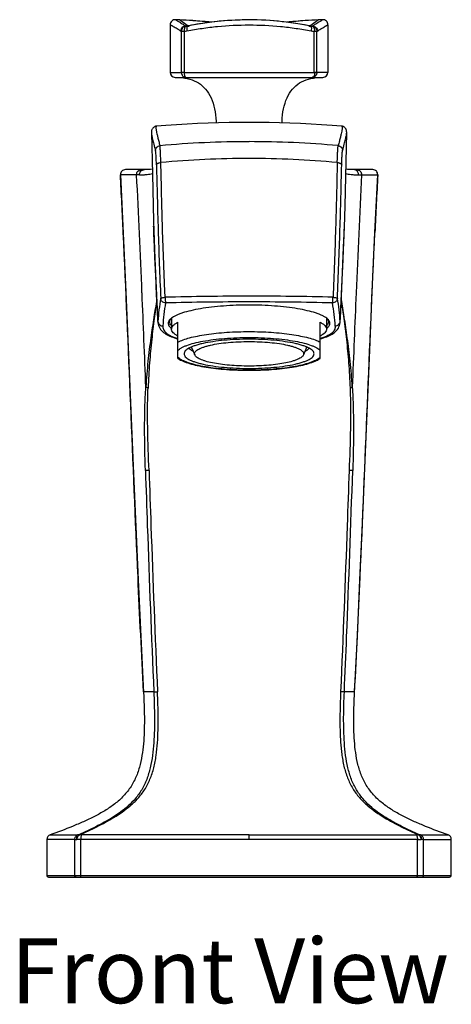
# Model space of a CAD drawing. Units: millimetres. Extents: x -26 to 598, y -19 to 354.
# Drawn here: x 111 to 178, y 202 to 354 of the extents above; entities that cross this region are included whole.
import ezdxf

# ---------------------------------------------------------------- set-up
doc = ezdxf.new("R2010")
doc.units = ezdxf.units.MM
doc.header["$LTSCALE"] = 30.734
doc.layers.add('MSBR-19', color=7, linetype='CONTINUOUS')
doc.styles.get("Standard").update_dxf_attribs({"font": 'txt', "width": 0.8})

msp = doc.modelspace()

# ---------------------------------------------------------------- linework, layer by layer
at = {"layer": 'MSBR-19', "color": 7, "linetype": 'Continuous'}
for p, q in [((134.5, 353.52), (134.5, 346.15)), ((137.13, 353.41), (135.97, 354.26)), ((136.99, 353.31), (136.92, 353.3)), ((137.07, 353.31), (136.99, 353.31)), ((137.05, 353.29), (137.32, 353.31)), ((137.14, 353.32), (137.07, 353.31)), ((137.22, 353.35), (137.13, 353.41)), ((137.18, 353.32), (137.14, 353.32)), ((137.17, 353.31), (137.14, 353.3)), ((137.26, 353.33), (137.18, 353.32)), ((138.14, 353.49), (137.19, 353.31)), ((137.22, 353.31), (137.19, 353.31)), ((137.26, 353.33), (137.22, 353.35)), ((137.24, 353.31), (137.22, 353.31)), ((137.32, 353.32), (137.24, 353.31)), ((137.28, 353.33), (137.26, 353.33)), ((137.34, 353.32), (137.32, 353.32)), ((137.32, 353.31), (137.4, 353.31)), ((137.44, 353.33), (137.34, 353.32)), ((137.4, 353.31), (137.47, 353.32)), ((137.47, 353.33), (137.44, 353.33)), ((146.69, 354.26), (145.62, 354.25)), ((147.77, 354.25), (146.7, 354.26)), ((151.01, 354.07), (149.94, 354.15)), ((152.07, 353.96), (151, 354.07)), ((155.95, 353.33), (155.92, 353.33)), ((155.92, 353.32), (155.99, 353.31)), ((155.95, 353.33), (156.05, 353.32)), ((155.99, 353.31), (156.27, 353.29)), ((156.05, 353.32), (156.08, 353.32)), ((156.08, 353.32), (156.15, 353.31)), ((156.11, 353.33), (156.14, 353.33)), ((156.17, 353.35), (156.14, 353.33)), ((156.14, 353.33), (156.21, 353.32)), ((156.15, 353.31), (156.17, 353.31)), ((156.26, 353.41), (156.17, 353.35)), ((156.17, 353.31), (156.2, 353.31)), ((156.21, 353.32), (156.25, 353.32)), ((156.25, 353.32), (156.33, 353.31)), ((157.42, 354.26), (156.26, 353.41)), ((156.27, 353.29), (156.33, 353.29)), ((156.33, 353.31), (156.4, 353.31)), ((156.4, 353.31), (156.48, 353.3)), ((158.89, 353.52), (158.89, 346.15)), ((136.2, 352.51), (136.2, 346.15)), ((136.2, 352.51), (136.67, 352.51)), ((136.67, 352.51), (136.67, 346.15)), ((156.72, 352.51), (156.72, 346.15)), ((156.72, 352.51), (157.19, 352.51)), ((157.19, 346.15), (157.19, 352.51)), ((134.5, 346.15), (136.2, 346.15)), ((136.67, 346.15), (136.2, 346.15)), ((136.67, 346.15), (156.72, 346.15)), ((157.19, 346.15), (156.72, 346.15)), ((158.89, 346.15), (157.19, 346.15)), ((135.28, 345.38), (158.11, 345.38)), ((131.61, 336.82), (131.76, 330.41)), ((161.52, 325.52), (161.78, 336.82)), ((129.78, 330.31), (126.83, 330.31)), ((130.52, 331.11), (127.59, 331.11)), ((131.76, 330.41), (131.94, 323.17)), ((165.81, 331.11), (162.88, 331.11)), ((163.61, 330.31), (166.57, 330.31)), ((166.13, 321.42), (166.57, 330.31)), ((161.43, 322.15), (161.52, 325.52)), ((131.94, 323.17), (131.98, 321.69)), ((131.98, 321.69), (132.04, 320.22)), ((161.31, 319.15), (161.39, 321.21)), ((161.39, 321.21), (161.43, 322.15)), ((165.72, 312.22), (166.13, 321.42)), ((132.04, 320.22), (132.15, 317.39)), ((161.09, 313.99), (161.31, 319.15)), ((132.15, 317.39), (132.42, 311.67)), ((160.85, 309.13), (161.09, 313.99)), ((165.33, 303.2), (165.72, 312.22)), ((132.42, 311.67), (132.62, 307.51)), ((160.77, 307.51), (160.85, 309.13)), ((132.62, 307.66), (132.62, 307.52)), ((134.72, 308.16), (134.72, 306.46)), ((135.7, 301.92), (135.7, 307.53)), ((157.69, 301.92), (157.69, 307.53)), ((158.67, 308.16), (158.67, 306.46)), ((160.77, 307.52), (160.77, 307.66)), ((137.83, 303.63), (138.31, 302.47)), ((155.56, 303.63), (155.09, 302.47)), ((162.99, 250.25), (163.43, 258.95)), ((131.98, 250.4), (130.4, 250.38)), ((163, 250.38), (161.42, 250.4)), ((115.96, 228.3), (120.21, 228.29)), ((146.7, 228.3), (120.85, 228.29)), ((146.7, 227.58), (146.7, 228.3)), ((146.7, 228.3), (172.54, 228.29)), ((173.18, 228.29), (177.43, 228.3)), ((119.73, 227.57), (115.45, 227.58)), ((115.45, 227.58), (115.45, 222.02)), ((119.73, 227.57), (119.73, 222.02)), ((172.71, 227.58), (120.69, 227.57)), ((120.69, 222.02), (120.69, 227.57)), ((172.71, 222.02), (172.71, 227.57)), ((173.66, 227.57), (177.94, 227.58)), ((173.66, 222.02), (173.66, 227.57)), ((177.94, 222.02), (177.94, 227.58)), ((115.45, 222.02), (177.94, 222.02)), ((115.71, 221.77), (177.68, 221.77))]:
    msp.add_line(p, q, dxfattribs=at)
for points in [[(137.14, 353.3), (137.11, 353.29), (137.08, 353.29), (137.05, 353.29)], [(140.87, 353.9), (139.94, 353.99), (138.97, 354.07), (138.03, 354.14)], [(145.61, 354.25), (144.54, 354.21), (143.46, 354.15), (142.39, 354.07), (141.32, 353.96), (140.25, 353.83), (139.19, 353.67), (138.14, 353.49)], [(149.93, 354.15), (148.85, 354.21), (147.78, 354.25)], [(156.23, 353.3), (155.26, 353.49), (154.21, 353.67), (153.15, 353.82), (152.08, 353.96)], [(155.37, 354.14), (154.43, 354.07), (153.45, 353.99), (152.52, 353.9)], [(156.28, 353.3), (156.25, 353.3), (156.23, 353.3)], [(156.34, 353.29), (156.33, 353.29), (156.3, 353.29), (156.28, 353.3)], [(135.4, 345.38), (135.87, 345.36), (136.32, 345.33), (136.75, 345.27), (137.15, 345.2), (137.53, 345.1), (137.9, 344.98), (138.24, 344.85), (138.57, 344.69), (138.88, 344.51), (139.18, 344.31), (139.46, 344.08), (139.73, 343.83), (139.99, 343.56), (140.23, 343.26), (140.45, 342.93), (140.65, 342.57), (140.84, 342.19), (141, 341.8), (141.14, 341.38), (141.27, 340.94), (141.37, 340.49), (141.45, 340.03), (141.52, 339.56), (141.57, 339.08), (141.6, 338.59), (141.61, 338.34)], [(151.79, 338.34), (151.8, 338.59), (151.83, 339.08), (151.88, 339.56), (151.94, 340.03), (152.02, 340.49), (152.13, 340.94), (152.25, 341.38), (152.39, 341.8), (152.56, 342.19), (152.74, 342.57), (152.94, 342.93), (153.17, 343.26), (153.4, 343.56), (153.66, 343.83), (153.93, 344.08), (154.21, 344.31), (154.51, 344.51), (154.82, 344.69), (155.15, 344.85), (155.5, 344.98), (155.86, 345.1), (156.24, 345.2), (156.64, 345.27), (157.07, 345.33), (157.52, 345.36), (158, 345.38)], [(146.7, 338.41), (145.2, 338.41), (143.6, 338.39), (141.99, 338.35), (140.37, 338.3), (138.74, 338.23), (137.12, 338.15), (135.48, 338.05), (133.84, 337.94), (132.4, 337.83)], [(160.99, 337.83), (159.55, 337.94), (157.91, 338.05), (156.28, 338.15), (154.65, 338.23), (153.02, 338.3), (151.41, 338.35), (149.8, 338.39), (148.19, 338.41), (146.7, 338.41)], [(132.4, 337.83), (132.38, 337.83), (132.26, 337.81), (132.14, 337.77), (132.02, 337.7), (131.92, 337.62), (131.83, 337.53), (131.76, 337.44), (131.71, 337.35), (131.68, 337.27), (131.65, 337.19), (131.64, 337.11), (131.63, 337.05), (131.62, 336.98), (131.62, 336.92), (131.61, 336.86), (131.61, 336.82)], [(161.78, 336.82), (161.78, 336.86), (161.78, 336.92), (161.77, 336.98), (161.77, 337.05), (161.76, 337.11), (161.74, 337.19), (161.72, 337.27), (161.68, 337.35), (161.63, 337.44), (161.56, 337.53), (161.48, 337.62), (161.37, 337.7), (161.25, 337.77), (161.13, 337.81), (161.01, 337.83), (160.99, 337.83)], [(126.83, 330.31), (127.26, 321.29), (127.68, 312.22)], [(131.74, 331.18), (131.71, 331.17), (131.47, 331.15), (131.19, 331.13), (130.87, 331.12), (130.52, 331.11)], [(162.88, 331.11), (162.53, 331.12), (162.2, 331.13), (161.92, 331.15), (161.68, 331.17), (161.65, 331.18)], [(127.68, 312.22), (128.8, 285.33), (129.56, 267.69)], [(132.62, 307.52), (132.63, 307.42), (132.66, 307.21), (132.72, 307), (132.8, 306.8), (132.91, 306.61), (133.03, 306.43), (133.17, 306.26), (133.32, 306.1), (133.49, 305.96), (133.67, 305.83), (133.85, 305.7), (134.05, 305.59), (134.26, 305.49), (134.47, 305.39), (134.7, 305.29), (134.94, 305.21), (135.18, 305.12), (135.44, 305.04), (135.7, 304.97)], [(157.69, 304.97), (157.95, 305.04), (158.21, 305.12), (158.46, 305.21), (158.7, 305.29), (158.92, 305.39), (159.14, 305.49), (159.34, 305.59), (159.54, 305.71), (159.73, 305.83), (159.9, 305.96), (160.07, 306.1), (160.23, 306.26), (160.37, 306.43), (160.49, 306.61), (160.59, 306.8), (160.67, 307.01), (160.73, 307.21), (160.76, 307.42), (160.77, 307.52)], [(163.43, 258.95), (163.83, 267.69), (164.22, 276.48), (165.33, 303.2)], [(129.56, 267.69), (129.97, 258.95), (130.4, 250.25)]]:
    msp.add_lwpolyline(points, dxfattribs=at)
for centre, radius, start, end in [((135.28, 353.52), 0.775, 87.5808, 179.9995), ((130.99, 251.89), 102.49, 87.2124, 87.583), ((130.85, 249.45), 104.94, 86.0785, 87.2012), ((136.89, 355.3), 2.02, 270.7318, 274.4347), ((136.9, 355.27), 1.98, 274.4536, 277.3308), ((136.9, 355.22), 1.94, 277.3332, 279.4299), ((146.09, 309.99), 44.21, 101.3859, 101.5788), ((137.35, 353.64), 0.326, 264.8209, 286.6839), ((146.48, 307.93), 46.32, 97.0836, 101.3487), ((137.38, 353.64), 0.327, 274.0682, 286.6689), ((131.27, 255.82), 98.55, 84.4159, 86.0716), ((146.7, 306.18), 48.08, 84.5969, 97.0818), ((146.91, 307.93), 46.31, 78.6444, 84.6541), ((162.08, 256.31), 98.06, 93.9242, 95.5885), ((162.47, 250.77), 103.62, 92.7917, 93.9286), ((156.02, 353.64), 0.327, 253.3406, 265.9327), ((156.04, 353.64), 0.326, 253.3256, 275.1827), ((147.29, 309.94), 44.27, 78.4272, 78.6202), ((156.49, 355.2), 1.92, 260.5636, 261.3736), ((156.5, 355.25), 1.97, 261.3878, 265.5336), ((156.5, 355.3), 2.01, 265.5636, 269.2654), ((162.19, 256.6), 97.78, 92.408, 92.7965), ((158.11, 353.52), 0.775, 0.0009, 92.4189), ((136.71, 354.54), 2.03, 268.9222, 281.2591), ((135.28, 346.15), 0.775, 180, 269.9979), ((158.11, 346.15), 0.775, 270.0021, 360), ((146.7, 182.07), 153.36, 90.0002, 95.1522), ((146.67, 181.56), 153.88, 84.8564, 89.9913), ((146.7, 185.35), 147.49, 90.0027, 95.3034), ((146.7, 185.55), 147.29, 84.693, 90.0009), ((127.59, 330.35), 0.762, 89.9711, 182.9071), ((-2166.45, 214.07), 2296.22, 2.67969, 2.90185), ((-2776.34, 189.73), 2909.07, 2.41015, 2.76999), ((162.88, 330.4), 0.714, 62.5246, 90.0241), ((2785.1, 202.6), 2624.15, 177.21048, 177.60938), ((165.81, 330.35), 0.762, 357.0927, 89.9991), ((2459.85, 214.07), 2296.22, 177.09815, 177.32031), ((-6079.9, 50.97), 6215.55, 2.273303, 2.407489), ((6373.3, 50.97), 6215.55, 177.592511, 177.726697), ((160.82, 306.09), 28.24, 169.5257, 176.8217), ((161.1, 305.44), 27.76, 169.4695, 176.8814), ((146.81, -203.4), 514.95, 90.0124, 91.4555), ((146.67, -199.83), 510.5, 89.9973, 91.4435), ((146.65, -199.28), 510.84, 88.5403, 89.9951), ((146.7, -201.26), 511.93, 88.5585, 90.0007), ((132.44, 305.45), 27.61, 3.0973, 10.5495), ((133.25, 306.17), 27.56, 3.0879, 10.5646), ((116.22, 227.58), 0.763, 109.5694, 180.0529), ((177.18, 227.58), 0.763, 359.97, 70.4638), ((115.71, 222.02), 0.254, 180, 269.9994), ((177.68, 222.02), 0.254, 270.0006, 360)]:
    msp.add_arc(centre, radius, start, end, dxfattribs=at)
for points, knots in [([(136.13, 352.54), (136, 352.61), (135.77, 352.75), (135.44, 352.95), (135.16, 353.11), (134.96, 353.24), (134.82, 353.32), (134.74, 353.37), (134.67, 353.41), (134.61, 353.45), (134.57, 353.48), (134.54, 353.49), (134.52, 353.5), (134.51, 353.51), (134.51, 353.51), (134.5, 353.51), (134.5, 353.52)], [0, 0, 0, 0, 0.230207, 0.431186, 0.602942, 0.744799, 0.804262, 0.855948, 0.899756, 0.935589, 0.963405, 0.98331, 0.990336, 0.995435, 0.998632, 1, 1, 1, 1]), ([(136.92, 353.3), (136.79, 353.37), (136.56, 353.52), (136.24, 353.71), (135.96, 353.88), (135.74, 354.02), (135.56, 354.13), (135.44, 354.21), (135.37, 354.25), (135.34, 354.27), (135.32, 354.28), (135.31, 354.29), (135.31, 354.29)], [0, 0, 0, 0, 0.230115, 0.431417, 0.603242, 0.74493, 0.855864, 0.935612, 0.96367, 0.983787, 0.995913, 1, 1, 1, 1]), ([(136.92, 353.3), (136.83, 353.3), (136.63, 353.26), (136.37, 353.1), (136.18, 352.84), (136.13, 352.64), (136.13, 352.54)], [0, 0, 0, 0, 0.232496, 0.49224, 0.756767, 1, 1, 1, 1]), ([(136.92, 353.28), (136.91, 353.28), (136.89, 353.28), (136.84, 353.27), (136.79, 353.26), (136.72, 353.24), (136.63, 353.2), (136.52, 353.13), (136.42, 353.02), (136.35, 352.91), (136.3, 352.82), (136.28, 352.76), (136.26, 352.71), (136.26, 352.67), (136.25, 352.63), (136.24, 352.59), (136.24, 352.56), (136.23, 352.54), (136.22, 352.52), (136.22, 352.52), (136.21, 352.51), (136.2, 352.51), (136.19, 352.51)], [0, 0, 0, 0, 0.02529, 0.054606, 0.115525, 0.177883, 0.24118, 0.369875, 0.501238, 0.634894, 0.702485, 0.770443, 0.80451, 0.838568, 0.872758, 0.906893, 0.940343, 0.956519, 0.969727, 0.979026, 0.986573, 1, 1, 1, 1]), ([(136.92, 353.28), (136.88, 353.27), (136.83, 353.22), (136.78, 353.13), (136.73, 352.99), (136.69, 352.78), (136.67, 352.6), (136.67, 352.51)], [0, 0, 0, 0, 0.13327, 0.235071, 0.361291, 0.669697, 1, 1, 1, 1]), ([(137.11, 353.22), (137.09, 353.18), (137.07, 353.09), (137.06, 352.86), (137.08, 352.68), (137.1, 352.55)], [0, 0, 0, 0, 0.18966, 0.438123, 1, 1, 1, 1]), ([(137.1, 352.55), (137.88, 352.7), (139.44, 352.97), (142.64, 353.37), (146.7, 353.56), (150.76, 353.37), (153.95, 352.97), (155.52, 352.7), (156.29, 352.55)], [0, 0, 0, 0, 0.122273, 0.246882, 0.500001, 0.753119, 0.877728, 1, 1, 1, 1]), ([(137.17, 353.3), (137.16, 353.3), (137.14, 353.28), (137.12, 353.25), (137.11, 353.22)], [0, 0, 0, 0, 0.205723, 1, 1, 1, 1]), ([(156.22, 353.3), (156.23, 353.3), (156.26, 353.28), (156.27, 353.25), (156.28, 353.22)], [0, 0, 0, 0, 0.20565, 1, 1, 1, 1]), ([(156.28, 353.25), (156.27, 353.26), (156.26, 353.27), (156.25, 353.29), (156.23, 353.3)], [0, 0, 0, 0, 0.287491, 1, 1, 1, 1]), ([(156.28, 353.22), (156.3, 353.18), (156.32, 353.09), (156.33, 352.86), (156.31, 352.68), (156.29, 352.55)], [0, 0, 0, 0, 0.189466, 0.437807, 1, 1, 1, 1]), ([(156.47, 353.28), (156.56, 353.28), (156.75, 353.23), (156.99, 353.06), (157.15, 352.8), (157.19, 352.61), (157.19, 352.51)], [0, 0, 0, 0, 0.232289, 0.489121, 0.752576, 1, 1, 1, 1]), ([(156.47, 353.28), (156.5, 353.28), (156.56, 353.26), (156.63, 353.2), (156.68, 353.12), (156.73, 353.02), (156.76, 352.92), (156.78, 352.83), (156.8, 352.76), (156.81, 352.7), (156.82, 352.65), (156.82, 352.62), (156.81, 352.58), (156.79, 352.55), (156.76, 352.53), (156.74, 352.52), (156.73, 352.51)], [0, 0, 0, 0, 0.090877, 0.179242, 0.282855, 0.403719, 0.540205, 0.613302, 0.688894, 0.766497, 0.807724, 0.846749, 0.882611, 0.920259, 0.960346, 1, 1, 1, 1]), ([(158.08, 354.29), (158.08, 354.29), (158.07, 354.28), (158.05, 354.27), (158.02, 354.25), (157.95, 354.21), (157.83, 354.13), (157.66, 354.02), (157.43, 353.88), (157.15, 353.71), (156.83, 353.52), (156.6, 353.37), (156.48, 353.3)], [0, 0, 0, 0, 0.004087, 0.016213, 0.03633, 0.064388, 0.144136, 0.25507, 0.396757, 0.568581, 0.769883, 1, 1, 1, 1]), ([(156.48, 353.3), (156.57, 353.3), (156.77, 353.26), (157.03, 353.09), (157.21, 352.84), (157.26, 352.64), (157.27, 352.54)], [0, 0, 0, 0, 0.233665, 0.493908, 0.757974, 1, 1, 1, 1]), ([(157.27, 352.54), (157.39, 352.61), (157.62, 352.75), (157.95, 352.95), (158.23, 353.11), (158.43, 353.24), (158.57, 353.32), (158.65, 353.37), (158.72, 353.41), (158.78, 353.45), (158.83, 353.48), (158.86, 353.49), (158.87, 353.5), (158.88, 353.51), (158.89, 353.51), (158.89, 353.51), (158.89, 353.52)], [0, 0, 0, 0, 0.230205, 0.431209, 0.602975, 0.744824, 0.804275, 0.855948, 0.899747, 0.935578, 0.963401, 0.983315, 0.990344, 0.995444, 0.998639, 1, 1, 1, 1]), ([(136.2, 352.51), (136.19, 352.51), (136.17, 352.52), (136.14, 352.53), (136.13, 352.54)], [0, 0, 0, 0, 0.242236, 1, 1, 1, 1]), ([(157.27, 352.54), (157.26, 352.54), (157.24, 352.52), (157.21, 352.51), (157.19, 352.51)], [0, 0, 0, 0, 0.260127, 1, 1, 1, 1]), ([(136.2, 346.15), (136.21, 346.15), (136.22, 346.15), (136.23, 346.14), (136.24, 346.11), (136.24, 346.07), (136.25, 346.03), (136.26, 345.99), (136.27, 345.95), (136.28, 345.9), (136.3, 345.83), (136.35, 345.74), (136.42, 345.63), (136.53, 345.52), (136.66, 345.44), (136.8, 345.39), (136.89, 345.38), (136.93, 345.38)], [0, 0, 0, 0, 0.012797, 0.026783, 0.051434, 0.087185, 0.122039, 0.157261, 0.192296, 0.227212, 0.296915, 0.366053, 0.502287, 0.635439, 0.765023, 0.890105, 1, 1, 1, 1]), ([(136.67, 346.15), (136.67, 346.05), (136.68, 345.91), (136.71, 345.72), (136.74, 345.61), (136.78, 345.51), (136.83, 345.42), (136.89, 345.38), (136.92, 345.38)], [0, 0, 0, 0, 0.347213, 0.506034, 0.647988, 0.769103, 0.867037, 1, 1, 1, 1]), ([(157.19, 346.15), (157.19, 346.05), (157.16, 345.85), (156.99, 345.59), (156.75, 345.42), (156.56, 345.38), (156.46, 345.38)], [0, 0, 0, 0, 0.256609, 0.509352, 0.756657, 1, 1, 1, 1]), ([(156.72, 346.15), (156.74, 346.15), (156.76, 346.15), (156.79, 346.14), (156.8, 346.14), (156.82, 346.13), (156.83, 346.11), (156.83, 346.09), (156.84, 346.06), (156.84, 346.03), (156.83, 345.98), (156.82, 345.91), (156.81, 345.83), (156.8, 345.76), (156.78, 345.69), (156.75, 345.61), (156.71, 345.52), (156.64, 345.44), (156.56, 345.38), (156.5, 345.38), (156.46, 345.38)], [0, 0, 0, 0, 0.041072, 0.061724, 0.080719, 0.098127, 0.116488, 0.137016, 0.157301, 0.196472, 0.236037, 0.313861, 0.389416, 0.462181, 0.53152, 0.59694, 0.714554, 0.814402, 0.901399, 1, 1, 1, 1]), ([(131.61, 336.82), (131.62, 336.76), (131.63, 336.62), (131.68, 336.29), (131.8, 335.76), (132, 334.98), (132.15, 334.4), (132.24, 334.07)], [0, 0, 0, 0, 0.062369, 0.142529, 0.356809, 0.642894, 1, 1, 1, 1]), ([(132.4, 337.83), (132.39, 337.83), (132.36, 337.82), (132.33, 337.77), (132.31, 337.71), (132.31, 337.62), (132.31, 337.51), (132.32, 337.38), (132.35, 337.23), (132.39, 336.97), (132.47, 336.6), (132.6, 336.09), (132.75, 335.48), (132.86, 335.05), (132.92, 334.81)], [0, 0, 0, 0, 0.013191, 0.028434, 0.049028, 0.07637, 0.111027, 0.15325, 0.203164, 0.260826, 0.399439, 0.569024, 0.769319, 1, 1, 1, 1]), ([(160.99, 337.83), (161.01, 337.83), (161.04, 337.82), (161.06, 337.77), (161.08, 337.71), (161.09, 337.62), (161.08, 337.51), (161.07, 337.38), (161.05, 337.23), (161, 336.97), (160.92, 336.6), (160.8, 336.09), (160.64, 335.48), (160.53, 335.05), (160.47, 334.81)], [0, 0, 0, 0, 0.013213, 0.028466, 0.049073, 0.07643, 0.1111, 0.153334, 0.203255, 0.260921, 0.399531, 0.569099, 0.769363, 1, 1, 1, 1]), ([(161.15, 334.07), (161.24, 334.4), (161.39, 334.98), (161.59, 335.76), (161.71, 336.29), (161.76, 336.62), (161.78, 336.76), (161.78, 336.82)], [0, 0, 0, 0, 0.357109, 0.643195, 0.857473, 0.937633, 1, 1, 1, 1]), ([(132.24, 334.07), (132.24, 334.16), (132.28, 334.34), (132.43, 334.58), (132.65, 334.75), (132.84, 334.8), (132.92, 334.81)], [0, 0, 0, 0, 0.23717, 0.494147, 0.754519, 1, 1, 1, 1]), ([(133.07, 332.21), (133.06, 332.53), (133.04, 333.1), (133.01, 333.86), (132.98, 334.37), (132.95, 334.66), (132.93, 334.77), (132.92, 334.81)], [0, 0, 0, 0, 0.361905, 0.660876, 0.874909, 0.948019, 1, 1, 1, 1]), ([(160.32, 332.21), (160.33, 332.53), (160.35, 333.1), (160.38, 333.86), (160.41, 334.37), (160.44, 334.66), (160.46, 334.77), (160.47, 334.81)], [0, 0, 0, 0, 0.361869, 0.660853, 0.87491, 0.948027, 1, 1, 1, 1]), ([(160.47, 334.81), (160.56, 334.8), (160.74, 334.75), (160.97, 334.58), (161.12, 334.34), (161.15, 334.16), (161.15, 334.07)], [0, 0, 0, 0, 0.243206, 0.502739, 0.7606, 1, 1, 1, 1]), ([(132.39, 331.87), (132.38, 332.13), (132.37, 332.62), (132.34, 333.27), (132.3, 333.7), (132.27, 333.95), (132.25, 334.04), (132.24, 334.07)], [0, 0, 0, 0, 0.363096, 0.662747, 0.875907, 0.948327, 1, 1, 1, 1]), ([(161.01, 331.87), (161.01, 332.14), (161.03, 332.62), (161.06, 333.27), (161.09, 333.7), (161.12, 333.95), (161.14, 334.04), (161.15, 334.07)], [0, 0, 0, 0, 0.364794, 0.662646, 0.874875, 0.947684, 1, 1, 1, 1]), ([(132.39, 331.87), (132.4, 331.97), (132.54, 332.08), (132.7, 332.14), (132.86, 332.19), (132.99, 332.21), (133.07, 332.21)], [0, 0, 0, 0, 0.385405, 0.528448, 0.682916, 1, 1, 1, 1]), ([(132.39, 331.87), (132.47, 328.51), (132.63, 321.63), (132.89, 314.75), (133.05, 311.22)], [0, 0, 0, 0, 0.486996, 1, 1, 1, 1]), ([(133.73, 311.39), (133.69, 312.29), (133.61, 314.09), (133.47, 317.65), (133.27, 323.69), (133.15, 328.83), (133.07, 332.21)], [0, 0, 0, 0, 0.130058, 0.259023, 0.512968, 1, 1, 1, 1]), ([(160.32, 332.21), (160.25, 328.83), (160.08, 321.89), (159.83, 314.95), (159.67, 311.39)], [0, 0, 0, 0, 0.487033, 1, 1, 1, 1]), ([(160.32, 332.21), (160.41, 332.21), (160.53, 332.19), (160.69, 332.14), (160.85, 332.08), (160.99, 331.97), (161.01, 331.87)], [0, 0, 0, 0, 0.315519, 0.469713, 0.612833, 1, 1, 1, 1]), ([(160.34, 311.22), (160.5, 314.75), (160.76, 321.63), (160.93, 328.51), (161.01, 331.87)], [0, 0, 0, 0, 0.513004, 1, 1, 1, 1]), ([(129.33, 330.31), (129.33, 330.41), (129.35, 330.62), (129.51, 330.89), (129.77, 331.07), (129.97, 331.11), (130.06, 331.11)], [0, 0, 0, 0, 0.243618, 0.506277, 0.764906, 1, 1, 1, 1]), ([(129.78, 330.31), (129.77, 330.41), (129.8, 330.62), (129.96, 330.89), (130.22, 331.07), (130.42, 331.11), (130.52, 331.11)], [0, 0, 0, 0, 0.242925, 0.505245, 0.764188, 1, 1, 1, 1]), ([(129.78, 330.31), (129.98, 330.31), (130.37, 330.32), (130.91, 330.36), (131.36, 330.42), (131.63, 330.49), (131.76, 330.53)], [0, 0, 0, 0, 0.308947, 0.577898, 0.807682, 1, 1, 1, 1]), ([(161.64, 330.53), (161.76, 330.49), (162.03, 330.42), (162.49, 330.36), (163.02, 330.32), (163.41, 330.31), (163.61, 330.31)], [0, 0, 0, 0, 0.192337, 0.422129, 0.691073, 1, 1, 1, 1]), ([(163.61, 330.31), (163.62, 330.38), (163.61, 330.52), (163.53, 330.73), (163.4, 330.91), (163.27, 331), (163.21, 331.03)], [0, 0, 0, 0, 0.234285, 0.485998, 0.745019, 1, 1, 1, 1]), ([(163.33, 331.11), (163.42, 331.11), (163.62, 331.07), (163.88, 330.89), (164.04, 330.62), (164.07, 330.41), (164.06, 330.31)], [0, 0, 0, 0, 0.235094, 0.493723, 0.756382, 1, 1, 1, 1]), ([(130.4, 250.38), (130.09, 256.3), (128.96, 279.98), (128.09, 303.66), (127.26, 321.42)], [0, 0, 0, 0, 0.250107, 1, 1, 1, 1]), ([(132.62, 307.66), (132.54, 309.18), (132.4, 312.11), (132.21, 316.19), (132.06, 319.58), (131.98, 321.57), (131.96, 322.4)], [0, 0, 0, 0, 0.310683, 0.595033, 0.831111, 1, 1, 1, 1]), ([(160.77, 307.66), (160.85, 309.18), (161, 312.11), (161.19, 316.19), (161.33, 319.58), (161.41, 321.57), (161.43, 322.41)], [0, 0, 0, 0, 0.310688, 0.595048, 0.831118, 1, 1, 1, 1]), ([(163, 250.38), (163.31, 256.3), (164.43, 279.98), (165.3, 303.66), (166.13, 321.42)], [0, 0, 0, 0, 0.250107, 1, 1, 1, 1]), ([(132.44, 311.09), (132.3, 310.17), (131.97, 308.18), (131.48, 304.99), (131.04, 301.39), (130.84, 298.85), (130.75, 297.52)], [0, 0, 0, 0, 0.205929, 0.441405, 0.707973, 1, 1, 1, 1]), ([(132.45, 310.93), (132.32, 309.98), (132.03, 307.97), (131.63, 304.75), (131.29, 301.17), (131.15, 298.65), (131.1, 297.34)], [0, 0, 0, 0, 0.209504, 0.446577, 0.711813, 1, 1, 1, 1]), ([(133.05, 311.22), (133.05, 311.23), (133.07, 311.25), (133.11, 311.28), (133.18, 311.3), (133.3, 311.34), (133.49, 311.37), (133.64, 311.38), (133.73, 311.39)], [0, 0, 0, 0, 0.041135, 0.106942, 0.203178, 0.328642, 0.647145, 1, 1, 1, 1]), ([(133.81, 310.51), (133.72, 310.51), (133.52, 310.55), (133.28, 310.71), (133.1, 310.94), (133.06, 311.13), (133.05, 311.22)], [0, 0, 0, 0, 0.252449, 0.503922, 0.753121, 1, 1, 1, 1]), ([(133.73, 311.39), (133.73, 311.29), (133.73, 311.11), (133.75, 310.88), (133.77, 310.73), (133.78, 310.63), (133.79, 310.56), (133.81, 310.52), (133.81, 310.51)], [0, 0, 0, 0, 0.325923, 0.627882, 0.75622, 0.863219, 0.945269, 1, 1, 1, 1]), ([(159.58, 310.51), (159.59, 310.52), (159.6, 310.56), (159.61, 310.63), (159.63, 310.73), (159.65, 310.88), (159.66, 311.11), (159.66, 311.29), (159.67, 311.39)], [0, 0, 0, 0, 0.054731, 0.136781, 0.243779, 0.372117, 0.674077, 1, 1, 1, 1]), ([(160.34, 311.22), (160.34, 311.13), (160.29, 310.94), (160.12, 310.71), (159.87, 310.55), (159.68, 310.51), (159.58, 310.51)], [0, 0, 0, 0, 0.246874, 0.496076, 0.747551, 1, 1, 1, 1]), ([(159.67, 311.39), (159.75, 311.38), (159.91, 311.37), (160.09, 311.34), (160.22, 311.3), (160.28, 311.28), (160.32, 311.25), (160.34, 311.23), (160.34, 311.22)], [0, 0, 0, 0, 0.352855, 0.671359, 0.796822, 0.893058, 0.958865, 1, 1, 1, 1]), ([(160.94, 310.93), (161.07, 309.98), (161.36, 307.97), (161.77, 304.75), (162.04, 301.83), (162.21, 299.31), (162.27, 298), (162.3, 297.34)], [0, 0, 0, 0, 0.209506, 0.446577, 0.711822, 0.853516, 1, 1, 1, 1]), ([(162.64, 297.52), (162.56, 298.85), (162.35, 301.39), (161.91, 304.99), (161.42, 308.18), (161.09, 310.17), (160.95, 311.09)], [0, 0, 0, 0, 0.292022, 0.558591, 0.794074, 1, 1, 1, 1]), ([(146.7, 310.18), (145.38, 310.18), (143.44, 310.11), (140.94, 309.87), (139.25, 309.64), (137.76, 309.35), (136.66, 309.05), (135.9, 308.78), (135.43, 308.59), (135.04, 308.38), (134.81, 308.23), (134.71, 308.15)], [0, 0, 0, 0, 0.321969, 0.47309, 0.61268, 0.737473, 0.844731, 0.891141, 0.932504, 0.968765, 1, 1, 1, 1]), ([(158.69, 308.15), (158.59, 308.23), (158.35, 308.38), (157.96, 308.59), (157.49, 308.78), (156.74, 309.05), (155.63, 309.35), (154.14, 309.64), (152.45, 309.87), (149.95, 310.11), (148.02, 310.18), (146.7, 310.18)], [0, 0, 0, 0, 0.031245, 0.067514, 0.108885, 0.155301, 0.262567, 0.387361, 0.526946, 0.678058, 1, 1, 1, 1]), ([(132.62, 307.66), (132.63, 307.57), (132.67, 307.38), (132.85, 307.14), (133.1, 306.98), (133.29, 306.95), (133.39, 306.95)], [0, 0, 0, 0, 0.237741, 0.495885, 0.756592, 1, 1, 1, 1]), ([(134.3, 307.71), (134.26, 307.62), (134.21, 307.48), (134.21, 307.28), (134.26, 307.08), (134.42, 306.83), (134.6, 306.67), (134.71, 306.59)], [0, 0, 0, 0, 0.226295, 0.33461, 0.445979, 0.694719, 1, 1, 1, 1]), ([(134.55, 308.02), (134.52, 307.99), (134.43, 307.9), (134.35, 307.79), (134.3, 307.71)], [0, 0, 0, 0, 0.272567, 1, 1, 1, 1]), ([(134.44, 307.59), (134.44, 307.65), (134.46, 307.76), (134.5, 307.87), (134.53, 307.92)], [0, 0, 0, 0, 0.484264, 1, 1, 1, 1]), ([(134.72, 307.01), (134.64, 307.09), (134.53, 307.23), (134.45, 307.44), (134.44, 307.54), (134.44, 307.59)], [0, 0, 0, 0, 0.540479, 0.775967, 1, 1, 1, 1]), ([(134.53, 307.92), (134.54, 307.94), (134.58, 308.01), (134.63, 308.07), (134.67, 308.12)], [0, 0, 0, 0, 0.237108, 1, 1, 1, 1]), ([(134.71, 308.15), (134.69, 308.14), (134.64, 308.1), (134.59, 308.05), (134.55, 308.02)], [0, 0, 0, 0, 0.259627, 1, 1, 1, 1]), ([(134.72, 306.46), (134.72, 306.55), (134.77, 306.76), (134.97, 307.03), (135.29, 307.3), (135.55, 307.45), (135.7, 307.53)], [0, 0, 0, 0, 0.185783, 0.403032, 0.671436, 1, 1, 1, 1]), ([(157.69, 307.53), (157.84, 307.45), (158.1, 307.3), (158.42, 307.03), (158.62, 306.76), (158.67, 306.55), (158.67, 306.46)], [0, 0, 0, 0, 0.328564, 0.596968, 0.814217, 1, 1, 1, 1]), ([(158.95, 307.59), (158.95, 307.54), (158.94, 307.44), (158.86, 307.23), (158.76, 307.09), (158.67, 307.01)], [0, 0, 0, 0, 0.223982, 0.459507, 1, 1, 1, 1]), ([(158.84, 308.02), (158.83, 308.03), (158.78, 308.07), (158.73, 308.12), (158.69, 308.15)], [0, 0, 0, 0, 0.240516, 1, 1, 1, 1]), ([(158.72, 308.12), (158.74, 308.1), (158.79, 308.04), (158.83, 307.97), (158.86, 307.92)], [0, 0, 0, 0, 0.263932, 1, 1, 1, 1]), ([(159.09, 307.71), (159.07, 307.73), (159.01, 307.85), (158.92, 307.95), (158.84, 308.02)], [0, 0, 0, 0, 0.229655, 1, 1, 1, 1]), ([(158.86, 307.92), (158.89, 307.87), (158.94, 307.76), (158.95, 307.65), (158.95, 307.59)], [0, 0, 0, 0, 0.515825, 1, 1, 1, 1]), ([(159.18, 307.37), (159.18, 307.42), (159.16, 307.54), (159.12, 307.65), (159.09, 307.71)], [0, 0, 0, 0, 0.484158, 1, 1, 1, 1]), ([(160.01, 306.95), (160.1, 306.95), (160.3, 306.98), (160.54, 307.14), (160.72, 307.37), (160.76, 307.56), (160.77, 307.66)], [0, 0, 0, 0, 0.252791, 0.504111, 0.753047, 1, 1, 1, 1]), ([(133.39, 306.95), (133.38, 306.86), (133.39, 306.69), (133.49, 306.32), (133.76, 305.97), (134.14, 305.67), (134.56, 305.43), (135.09, 305.21), (135.48, 305.08), (135.7, 305.02)], [0, 0, 0, 0, 0.078652, 0.159743, 0.349361, 0.470255, 0.616099, 0.791544, 1, 1, 1, 1]), ([(135.7, 305.39), (135.55, 305.47), (135.29, 305.62), (134.97, 305.88), (134.77, 306.16), (134.72, 306.37), (134.72, 306.46)], [0, 0, 0, 0, 0.328564, 0.596968, 0.814217, 1, 1, 1, 1]), ([(135.7, 304.46), (135.96, 304.59), (136.56, 304.84), (137.57, 305.15), (138.78, 305.42), (140.16, 305.66), (141.67, 305.85), (143.86, 306.03), (146.7, 306.12), (149.53, 306.03), (151.73, 305.85), (153.24, 305.66), (154.61, 305.42), (155.82, 305.15), (156.84, 304.84), (157.44, 304.59), (157.69, 304.46)], [0, 0, 0, 0, 0.039102, 0.086785, 0.142398, 0.205008, 0.273453, 0.34641, 0.5, 0.65359, 0.726547, 0.794992, 0.857602, 0.913215, 0.960898, 1, 1, 1, 1]), ([(158.67, 306.46), (158.67, 306.37), (158.62, 306.16), (158.42, 305.88), (158.1, 305.62), (157.84, 305.47), (157.69, 305.39)], [0, 0, 0, 0, 0.185783, 0.403032, 0.671436, 1, 1, 1, 1]), ([(160.01, 306.95), (160.01, 306.86), (160, 306.69), (159.9, 306.32), (159.64, 305.97), (159.25, 305.67), (158.83, 305.43), (158.31, 305.21), (157.91, 305.08), (157.7, 305.02)], [0, 0, 0, 0, 0.078647, 0.159741, 0.349371, 0.470255, 0.6161, 0.791537, 1, 1, 1, 1]), ([(158.69, 306.59), (158.76, 306.65), (158.9, 306.76), (159.06, 306.96), (159.16, 307.16), (159.18, 307.3), (159.18, 307.37)], [0, 0, 0, 0, 0.301857, 0.562234, 0.790267, 1, 1, 1, 1]), ([(135.7, 303.14), (135.77, 303.22), (135.94, 303.37), (136.25, 303.57), (136.64, 303.77), (137.29, 304.04), (138.28, 304.33), (139.64, 304.62), (141.22, 304.86), (143.59, 305.1), (146.7, 305.22), (149.8, 305.1), (152.17, 304.86), (153.75, 304.62), (155.12, 304.33), (156.1, 304.04), (156.76, 303.77), (157.14, 303.57), (157.46, 303.37), (157.63, 303.22), (157.69, 303.14)], [0, 0, 0, 0, 0.013698, 0.029989, 0.049072, 0.070984, 0.123015, 0.185152, 0.255901, 0.333401, 0.499999, 0.666595, 0.744095, 0.814845, 0.876983, 0.929015, 0.950926, 0.97001, 0.986304, 1, 1, 1, 1]), ([(156.74, 302.65), (156.74, 302.72), (156.7, 302.89), (156.54, 303.11), (156.3, 303.33), (155.96, 303.53), (155.54, 303.73), (155.03, 303.92), (154.44, 304.09), (153.52, 304.32), (152.21, 304.55), (150.5, 304.75), (148.63, 304.88), (146.7, 304.92), (144.76, 304.88), (142.9, 304.75), (141.18, 304.55), (139.87, 304.32), (138.95, 304.09), (138.36, 303.92), (137.86, 303.73), (137.43, 303.53), (137.1, 303.33), (136.85, 303.11), (136.69, 302.89), (136.65, 302.72), (136.65, 302.65)], [0, 0, 0, 0, 0.010635, 0.02297, 0.038082, 0.056491, 0.078397, 0.103801, 0.132602, 0.164613, 0.237262, 0.319357, 0.408003, 0.5, 0.591996, 0.680642, 0.762735, 0.835384, 0.867396, 0.896197, 0.921601, 0.943508, 0.961917, 0.977029, 0.989365, 1, 1, 1, 1]), ([(138.27, 302.65), (138.27, 302.71), (138.3, 302.85), (138.44, 303.04), (138.65, 303.22), (138.93, 303.39), (139.28, 303.55), (139.71, 303.71), (140.2, 303.86), (140.97, 304.05), (142.07, 304.25), (143.51, 304.41), (145.07, 304.52), (146.7, 304.55), (148.32, 304.52), (149.88, 304.41), (151.32, 304.25), (152.42, 304.05), (153.19, 303.86), (153.68, 303.71), (154.11, 303.55), (154.46, 303.39), (154.75, 303.22), (154.96, 303.04), (155.09, 302.85), (155.12, 302.71), (155.12, 302.65)], [0, 0, 0, 0, 0.010634, 0.022969, 0.038082, 0.056491, 0.078397, 0.103801, 0.132602, 0.164614, 0.237263, 0.319357, 0.408003, 0.499999, 0.591994, 0.680639, 0.762733, 0.835382, 0.867395, 0.896195, 0.921601, 0.943507, 0.961917, 0.97703, 0.989366, 1, 1, 1, 1]), ([(138.09, 302.99), (137.95, 303.07), (137.71, 303.22), (137.5, 303.42), (137.44, 303.52)], [0, 0, 0, 0, 0.566793, 1, 1, 1, 1]), ([(155.96, 303.52), (155.89, 303.42), (155.69, 303.22), (155.44, 303.07), (155.3, 302.99)], [0, 0, 0, 0, 0.43326, 1, 1, 1, 1]), ([(157.69, 302.15), (157.63, 302.08), (157.46, 301.93), (157.14, 301.72), (156.76, 301.53), (156.1, 301.26), (155.12, 300.96), (153.75, 300.67), (152.17, 300.43), (149.8, 300.19), (146.7, 300.08), (143.59, 300.19), (141.22, 300.43), (139.64, 300.67), (138.28, 300.96), (137.29, 301.26), (136.64, 301.53), (136.25, 301.72), (135.94, 301.93), (135.77, 302.08), (135.7, 302.15)], [0, 0, 0, 0, 0.013698, 0.029989, 0.049072, 0.070984, 0.123015, 0.185152, 0.255901, 0.333401, 0.499999, 0.666595, 0.744095, 0.814845, 0.876983, 0.929015, 0.950926, 0.97001, 0.986304, 1, 1, 1, 1]), ([(135.7, 301.92), (135.95, 301.75), (136.54, 301.46), (137.55, 301.12), (138.74, 300.82), (140.1, 300.57), (141.61, 300.36), (143.83, 300.16), (146.7, 300.07), (149.57, 300.16), (151.78, 300.36), (153.29, 300.57), (154.65, 300.82), (155.85, 301.12), (156.85, 301.46), (157.44, 301.75), (157.69, 301.92)], [0, 0, 0, 0, 0.040128, 0.087094, 0.141856, 0.203837, 0.27206, 0.345211, 0.5, 0.654788, 0.727939, 0.796162, 0.858143, 0.912905, 0.959871, 1, 1, 1, 1]), ([(136.65, 302.65), (136.65, 302.57), (136.69, 302.41), (136.85, 302.18), (137.1, 301.97), (137.43, 301.76), (137.86, 301.57), (138.36, 301.38), (138.95, 301.2), (139.87, 300.98), (141.18, 300.74), (142.9, 300.54), (144.76, 300.42), (146.7, 300.37), (148.63, 300.42), (150.5, 300.54), (152.21, 300.74), (153.52, 300.98), (154.44, 301.2), (155.03, 301.38), (155.54, 301.57), (155.96, 301.76), (156.3, 301.97), (156.54, 302.18), (156.7, 302.41), (156.74, 302.57), (156.74, 302.65)], [0, 0, 0, 0, 0.010635, 0.02297, 0.038082, 0.056491, 0.078397, 0.103801, 0.132602, 0.164613, 0.237262, 0.319357, 0.408003, 0.5, 0.591996, 0.680642, 0.762735, 0.835384, 0.867396, 0.896197, 0.921601, 0.943508, 0.961917, 0.977029, 0.989365, 1, 1, 1, 1]), ([(138.31, 302.47), (138.3, 302.49), (138.28, 302.54), (138.27, 302.6), (138.27, 302.65)], [0, 0, 0, 0, 0.259003, 1, 1, 1, 1]), ([(155.09, 302.47), (155.06, 302.41), (154.98, 302.28), (154.79, 302.11), (154.54, 301.95), (154.22, 301.79), (153.84, 301.64), (153.23, 301.44), (152.32, 301.22), (151.09, 301.02), (149.71, 300.87), (148.23, 300.77), (146.7, 300.74), (145.16, 300.77), (143.68, 300.87), (142.31, 301.02), (141.08, 301.22), (140.17, 301.44), (139.55, 301.64), (139.17, 301.79), (138.85, 301.95), (138.6, 302.11), (138.42, 302.28), (138.33, 302.41), (138.31, 302.47)], [0, 0, 0, 0, 0.011647, 0.025721, 0.042721, 0.062857, 0.086172, 0.112597, 0.174191, 0.246049, 0.326016, 0.411581, 0.5, 0.588418, 0.673981, 0.753948, 0.825805, 0.887401, 0.913826, 0.937142, 0.957278, 0.974278, 0.988353, 1, 1, 1, 1]), ([(155.12, 302.65), (155.12, 302.63), (155.12, 302.57), (155.1, 302.51), (155.09, 302.47)], [0, 0, 0, 0, 0.244442, 1, 1, 1, 1]), ([(130.68, 284.62), (130.61, 286.8), (130.54, 290.06), (130.59, 294.36), (130.68, 296.48), (130.75, 297.52)], [0, 0, 0, 0, 0.507784, 0.757146, 1, 1, 1, 1]), ([(131.1, 297.34), (131.02, 297.36), (130.92, 297.39), (130.81, 297.46), (130.77, 297.5), (130.75, 297.52)], [0, 0, 0, 0, 0.584725, 0.816318, 1, 1, 1, 1]), ([(131.24, 284.62), (131.15, 286.77), (131.04, 289.98), (131.01, 294.22), (131.05, 296.31), (131.1, 297.34)], [0, 0, 0, 0, 0.507723, 0.756967, 1, 1, 1, 1]), ([(162.3, 297.34), (162.34, 296.31), (162.38, 294.22), (162.36, 289.98), (162.25, 286.77), (162.15, 284.62)], [0, 0, 0, 0, 0.243033, 0.492277, 1, 1, 1, 1]), ([(162.3, 297.34), (162.37, 297.36), (162.47, 297.39), (162.59, 297.46), (162.63, 297.5), (162.64, 297.52)], [0, 0, 0, 0, 0.576574, 0.811329, 1, 1, 1, 1]), ([(162.64, 297.52), (162.71, 296.48), (162.8, 294.36), (162.86, 290.06), (162.79, 286.8), (162.71, 284.62)], [0, 0, 0, 0, 0.242854, 0.492216, 1, 1, 1, 1]), ([(130.68, 284.62), (130.78, 281.77), (131.17, 270.36), (131.6, 258.95), (131.98, 250.4)], [0, 0, 0, 0, 0.250021, 1, 1, 1, 1]), ([(131.24, 284.62), (131.18, 284.62), (131.06, 284.61), (130.9, 284.61), (130.77, 284.61), (130.71, 284.61), (130.68, 284.62)], [0, 0, 0, 0, 0.338498, 0.639937, 0.867328, 1, 1, 1, 1]), ([(131.24, 284.62), (131.34, 281.77), (131.74, 270.36), (132.17, 258.95), (132.55, 250.4)], [0, 0, 0, 0, 0.250029, 1, 1, 1, 1]), ([(162.15, 284.62), (162.05, 281.77), (161.65, 270.36), (161.22, 258.95), (160.84, 250.4)], [0, 0, 0, 0, 0.250029, 1, 1, 1, 1]), ([(161.42, 250.4), (161.54, 253.25), (162.01, 264.65), (162.42, 276.06), (162.71, 284.62)], [0, 0, 0, 0, 0.24997, 1, 1, 1, 1]), ([(162.71, 284.62), (162.69, 284.61), (162.62, 284.61), (162.5, 284.61), (162.33, 284.61), (162.22, 284.62), (162.15, 284.62)], [0, 0, 0, 0, 0.132672, 0.360063, 0.661502, 1, 1, 1, 1]), ([(130.4, 250.25), (130.46, 249.01), (130.53, 247.16), (130.52, 244.69), (130.44, 242.84), (130.25, 241), (129.91, 239.18), (129.36, 237.4), (128.51, 235.75), (127.36, 234.28), (125.97, 233.05), (124.43, 232.01), (122.81, 231.12), (121.13, 230.32), (118.86, 229.36), (117.12, 228.71), (115.96, 228.3)], [0, 0, 0, 0, 0.125012, 0.187522, 0.250032, 0.312546, 0.375054, 0.43755, 0.500016, 0.562478, 0.624962, 0.687462, 0.749971, 0.812479, 0.874989, 1, 1, 1, 1]), ([(131.98, 250.4), (132.03, 249.09), (132.09, 247.12), (132.08, 244.49), (131.99, 242.53), (131.81, 240.58), (131.47, 238.69), (130.94, 236.89), (130.17, 235.28), (129.19, 233.91), (128.07, 232.77), (126.86, 231.81), (125.2, 230.71), (123.47, 229.77), (121.72, 228.92), (120.84, 228.52), (120.4, 228.32)], [0, 0, 0, 0, 0.142864, 0.214324, 0.285708, 0.356783, 0.426986, 0.49513, 0.559762, 0.62035, 0.677862, 0.733413, 0.787783, 0.894589, 0.947405, 1, 1, 1, 1]), ([(120.55, 228.32), (121.44, 228.71), (123.23, 229.54), (125.42, 230.72), (127.13, 231.82), (128.38, 232.78), (129.56, 233.91), (130.62, 235.28), (131.45, 236.89), (131.93, 238.37), (132.2, 239.62), (132.41, 240.9), (132.57, 242.53), (132.65, 244.5), (132.67, 247.12), (132.61, 249.09), (132.55, 250.4)], [0, 0, 0, 0, 0.105248, 0.212465, 0.267407, 0.323803, 0.382367, 0.443935, 0.508918, 0.576825, 0.61152, 0.646504, 0.716941, 0.787663, 0.858459, 1, 1, 1, 1]), ([(131.98, 250.4), (132, 250.4), (132.07, 250.39), (132.19, 250.39), (132.36, 250.39), (132.48, 250.4), (132.55, 250.4)], [0, 0, 0, 0, 0.132718, 0.356077, 0.652851, 1, 1, 1, 1]), ([(160.84, 250.4), (160.81, 249.75), (160.77, 248.43), (160.73, 246.47), (160.74, 244.5), (160.81, 242.86), (160.92, 241.55), (161.04, 240.58), (161.2, 239.62), (161.47, 238.37), (161.94, 236.89), (162.65, 235.53), (163.32, 234.57), (164.04, 233.71), (165.02, 232.78), (166.27, 231.82), (167.56, 230.98), (168.86, 230.24), (170.18, 229.55), (171.51, 228.92), (172.4, 228.52), (172.84, 228.32)], [0, 0, 0, 0, 0.070737, 0.141508, 0.212285, 0.282991, 0.318265, 0.353431, 0.388416, 0.423116, 0.491038, 0.556052, 0.587284, 0.617676, 0.676243, 0.732631, 0.787559, 0.841502, 0.89477, 0.947574, 1, 1, 1, 1]), ([(161.42, 250.4), (161.39, 250.4), (161.32, 250.39), (161.2, 250.39), (161.03, 250.39), (160.91, 250.4), (160.84, 250.4)], [0, 0, 0, 0, 0.132717, 0.356073, 0.652845, 1, 1, 1, 1]), ([(173, 228.32), (172.56, 228.52), (171.68, 228.92), (170.36, 229.55), (169.07, 230.24), (167.79, 230.98), (166.53, 231.81), (165.33, 232.77), (164.2, 233.91), (163.4, 235.04), (162.85, 236.05), (162.37, 237.17), (161.92, 238.69), (161.59, 240.58), (161.4, 242.53), (161.32, 244.49), (161.3, 246.46), (161.34, 248.43), (161.39, 249.74), (161.42, 250.4)], [0, 0, 0, 0, 0.052583, 0.105398, 0.158566, 0.212207, 0.26657, 0.322116, 0.379614, 0.440216, 0.472048, 0.504892, 0.573065, 0.643259, 0.714328, 0.785701, 0.857151, 0.928593, 1, 1, 1, 1]), ([(177.43, 228.3), (176.27, 228.71), (174.53, 229.36), (172.26, 230.32), (170.59, 231.12), (168.96, 232.01), (167.43, 233.05), (166.04, 234.28), (164.88, 235.75), (164.04, 237.4), (163.48, 239.18), (163.14, 241), (162.96, 242.84), (162.87, 244.69), (162.86, 247.16), (162.93, 249.01), (162.99, 250.25)], [0, 0, 0, 0, 0.125011, 0.18752, 0.250028, 0.31254, 0.375048, 0.437539, 0.500005, 0.562473, 0.624961, 0.687463, 0.749972, 0.81248, 0.874989, 1, 1, 1, 1]), ([(120.21, 228.29), (120.15, 228.27), (120.01, 228.19), (119.85, 228.02), (119.75, 227.81), (119.73, 227.65), (119.73, 227.58)], [0, 0, 0, 0, 0.238543, 0.492953, 0.751417, 1, 1, 1, 1]), ([(120.09, 227.6), (120.08, 227.68), (120.08, 227.83), (120.14, 228.04), (120.24, 228.22), (120.34, 228.3), (120.4, 228.32)], [0, 0, 0, 0, 0.277152, 0.548743, 0.792115, 1, 1, 1, 1]), ([(120.55, 228.32), (120.43, 228.27), (120.26, 228.1), (120.14, 227.84), (120.1, 227.68), (120.09, 227.6)], [0, 0, 0, 0, 0.462053, 0.73443, 1, 1, 1, 1]), ([(120.4, 228.32), (120.36, 228.31), (120.3, 228.3), (120.24, 228.29), (120.21, 228.29)], [0, 0, 0, 0, 0.595067, 1, 1, 1, 1]), ([(120.4, 228.32), (120.41, 228.32), (120.46, 228.33), (120.51, 228.33), (120.55, 228.32)], [0, 0, 0, 0, 0.237297, 1, 1, 1, 1]), ([(120.85, 228.29), (120.82, 228.29), (120.72, 228.3), (120.62, 228.31), (120.55, 228.32)], [0, 0, 0, 0, 0.274622, 1, 1, 1, 1]), ([(120.85, 228.29), (120.82, 228.26), (120.77, 228.17), (120.72, 228), (120.69, 227.8), (120.69, 227.65), (120.69, 227.57)], [0, 0, 0, 0, 0.165861, 0.405053, 0.696296, 1, 1, 1, 1]), ([(172.84, 228.32), (172.82, 228.32), (172.72, 228.3), (172.62, 228.29), (172.54, 228.29)], [0, 0, 0, 0, 0.222776, 1, 1, 1, 1]), ([(172.54, 228.29), (172.57, 228.26), (172.62, 228.17), (172.67, 228.01), (172.7, 227.8), (172.71, 227.65), (172.71, 227.58)], [0, 0, 0, 0, 0.166685, 0.406358, 0.697281, 1, 1, 1, 1]), ([(173, 228.32), (172.99, 228.32), (172.93, 228.33), (172.88, 228.33), (172.84, 228.32)], [0, 0, 0, 0, 0.237296, 1, 1, 1, 1]), ([(173.3, 227.6), (173.29, 227.68), (173.26, 227.84), (173.13, 228.1), (172.97, 228.27), (172.84, 228.32)], [0, 0, 0, 0, 0.26557, 0.537946, 1, 1, 1, 1]), ([(173, 228.32), (173.05, 228.3), (173.15, 228.22), (173.26, 228.04), (173.31, 227.83), (173.31, 227.68), (173.3, 227.6)], [0, 0, 0, 0, 0.207885, 0.451256, 0.722847, 1, 1, 1, 1]), ([(173.18, 228.29), (173.15, 228.29), (173.09, 228.3), (173.03, 228.31), (173, 228.32)], [0, 0, 0, 0, 0.404911, 1, 1, 1, 1]), ([(173.66, 227.58), (173.66, 227.65), (173.64, 227.81), (173.54, 228.02), (173.38, 228.19), (173.25, 228.27), (173.18, 228.29)], [0, 0, 0, 0, 0.248583, 0.507047, 0.761457, 1, 1, 1, 1]), ([(119.73, 227.57), (119.78, 227.57), (119.9, 227.58), (120.02, 227.59), (120.09, 227.6)], [0, 0, 0, 0, 0.406834, 1, 1, 1, 1]), ([(120.69, 227.57), (120.63, 227.57), (120.43, 227.58), (120.24, 227.59), (120.09, 227.6)], [0, 0, 0, 0, 0.275239, 1, 1, 1, 1]), ([(172.71, 227.57), (172.76, 227.57), (172.96, 227.58), (173.16, 227.59), (173.3, 227.6)], [0, 0, 0, 0, 0.275239, 1, 1, 1, 1]), ([(173.66, 227.57), (173.61, 227.57), (173.49, 227.58), (173.37, 227.59), (173.3, 227.6)], [0, 0, 0, 0, 0.406834, 1, 1, 1, 1]), ([(119.97, 221.77), (119.94, 221.77), (119.87, 221.78), (119.79, 221.84), (119.74, 221.92), (119.73, 221.99), (119.73, 222.02)], [0, 0, 0, 0, 0.243763, 0.491184, 0.743765, 1, 1, 1, 1]), ([(120.77, 221.77), (120.75, 221.77), (120.74, 221.78), (120.72, 221.81), (120.7, 221.86), (120.69, 221.93), (120.69, 221.99), (120.69, 222.02)], [0, 0, 0, 0, 0.131048, 0.228907, 0.350214, 0.651572, 1, 1, 1, 1]), ([(172.63, 221.77), (172.64, 221.77), (172.66, 221.78), (172.67, 221.81), (172.69, 221.86), (172.7, 221.93), (172.71, 221.99), (172.71, 222.02)], [0, 0, 0, 0, 0.131032, 0.228883, 0.350187, 0.651552, 1, 1, 1, 1]), ([(173.42, 221.77), (173.45, 221.77), (173.52, 221.78), (173.6, 221.84), (173.65, 221.92), (173.66, 221.99), (173.66, 222.02)], [0, 0, 0, 0, 0.243763, 0.491184, 0.743765, 1, 1, 1, 1])]:
    msp.add_open_spline(points, degree=3, knots=knots, dxfattribs=at)
for points in [[(137.19, 353.31), (137.18, 353.31), (137.18, 353.3), (137.17, 353.3)], [(156.2, 353.31), (156.21, 353.31), (156.22, 353.3), (156.22, 353.3)], [(156.29, 352.55), (156.43, 352.52), (156.58, 352.51), (156.72, 352.51)], [(137.81, 303.7), (137.82, 303.68), (137.83, 303.65), (137.83, 303.63)], [(155.56, 303.63), (155.57, 303.65), (155.58, 303.68), (155.58, 303.7)]]:
    msp.add_open_spline(points, degree=3, dxfattribs=at)

# ---------------------------------------------------------------- texts
at = {"layer": 'MSBR-19', "color": 7, "linetype": 'Continuous', "insert": (109.89, 212.28), "char_height": 10, "attachment_point": 1}
msp.add_mtext_dynamic_manual_height_columns('{\\fArial|b0|i0|c0|p34;\\W1;Front View}', width=111.7944, gutter_width=1, heights=[0], dxfattribs=at)

doc.saveas('drawing.dxf')
